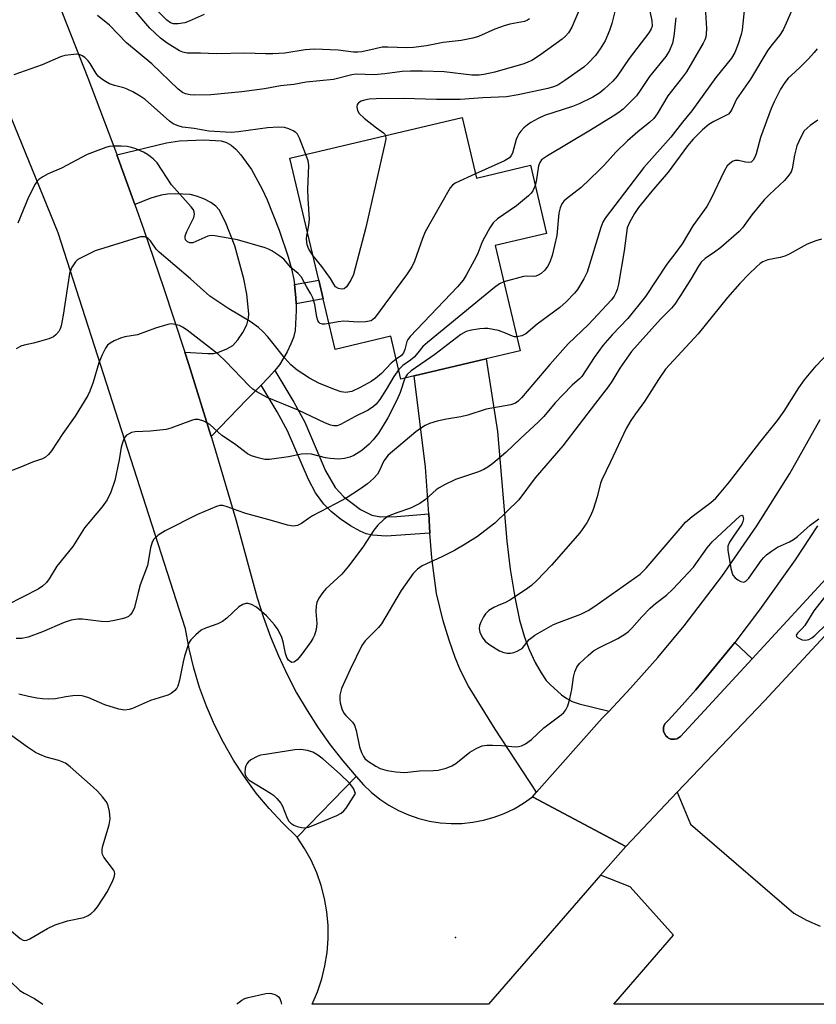
# Model space of a CAD drawing. Units: inches. Extents: x 1279759 to 1285759, y 473453 to 477454.
# Drawn here: x 1282193 to 1282385, y 473453 to 473691 of the extents above; entities that cross this region are included whole.
import ezdxf

# ---------------------------------------------------------------- set-up
doc = ezdxf.new("R2010")
doc.units = ezdxf.units.IN
doc.header["$MEASUREMENT"] = 0
for name, color, linetype in [('BLDG-Footprint', 5, 'Continuous'), ('CULTRL-Pad', 6, 'Continuous'), ('ELEV-Spot Elevation', 7, 'Continuous'), ('TRANS-Driveway', 251, 'Continuous'), ('TRANS-Non Street Sidewalk', 7, 'Continuous'), ('TRANS-Parking Lot', 4, 'Continuous'), ('TRANS-Road', 130, 'Continuous'), ('Undefined', 1, 'Continuous')]:
    doc.layers.add(name, color=color, linetype=linetype)

msp = doc.modelspace()

# ---------------------------------------------------------------- linework, layer by layer
at = {"layer": 'BLDG-Footprint', "elevation": 247.3}
msp.add_lwpolyline([(1282299.66, 473667.84), (1282303.14, 473653.17), (1282316.21, 473656.27), (1282320.11, 473639.82), (1282307.67, 473636.88), (1282313.7, 473611.42), (1282305.46, 473609.47), (1282288.11, 473605.36), (1282284.89, 473604.59), (1282282.44, 473614.96), (1282268.97, 473611.77), (1282266.08, 473623.97), (1282265.01, 473628.5), (1282258.03, 473657.97)], close=True, dxfattribs=at)
at = {"layer": 'CULTRL-Pad'}
msp.add_lwpolyline([(1282351.01, 473517.52), (1282350.59, 473517.51), (1282350.19, 473517.58), (1282349.6, 473517.81), (1282349.43, 473517.92), (1282348.95, 473518.33), (1282348.83, 473518.49), (1282348.54, 473519.05), (1282348.41, 473519.45), (1282348.36, 473519.86), (1282348.39, 473520.28), (1282348.49, 473520.68), (1282348.74, 473521.25), (1282348.86, 473521.42), (1282349.62, 473522.13), (1282352.94, 473525.78), (1282356.2, 473529.5), (1282359.38, 473533.28), (1282365.64, 473540.93), (1282369.85, 473537), (1282352.51, 473518.18), (1282351.81, 473517.72), (1282351.62, 473517.64)], close=True, dxfattribs=at)
at = {"layer": 'ELEV-Spot Elevation'}
msp.add_point((1282298.06, 473469.57, 237), dxfattribs=at)
at = {"layer": 'TRANS-Driveway'}
for points in [[(1282259.14, 473627.5), (1282259.47, 473624.34), (1282259.55, 473622.77), (1282259.58, 473621.2), (1282259.26, 473616.35), (1282258.88, 473614.67), (1282258.28, 473613.11), (1282257.39, 473611.22), (1282255.51, 473608), (1282254.41, 473606.66), (1282252.85, 473604.96), (1282251.09, 473603.16), (1282247.51, 473599.6), (1282239.01, 473590.7), (1282233.57, 473608.14), (1282232.63, 473611.07), (1282238.18, 473610.74), (1282239.56, 473610.8), (1282240.58, 473611), (1282242.8, 473611.87), (1282244.23, 473612.73), (1282245.43, 473614.05), (1282246.65, 473615.87), (1282247.57, 473617.72), (1282248.03, 473619.29), (1282248.1, 473620.39), (1282247.64, 473625.12), (1282246.88, 473628.84), (1282244.68, 473636.83), (1282242.48, 473642.54), (1282240.91, 473645.53), (1282240.15, 473646.42), (1282238.92, 473647.27), (1282237.22, 473648.14), (1282235.41, 473648.84), (1282233.91, 473649.22), (1282230.35, 473649.4), (1282228.4, 473649.3), (1282226.87, 473649.07), (1282224.39, 473648.33), (1282220.5, 473646.82), (1282216.18, 473658.81), (1282228.21, 473661.7), (1282231.29, 473662.22), (1282237.2, 473662.47), (1282241.43, 473662.16), (1282242.72, 473661.79), (1282243.79, 473661.17), (1282244.95, 473660.19), (1282246.19, 473658.83), (1282248.7, 473655.28), (1282251.33, 473650.47), (1282252.49, 473647.95), (1282255.41, 473640.63), (1282257.59, 473634.17), (1282258.39, 473631.27), (1282258.97, 473628.68)], [(1282335.25, 473524.34), (1282333.58, 473522.58), (1282317.65, 473504.7), (1282307.64, 473519.96), (1282301.24, 473530.36), (1282299.29, 473534.12), (1282298.01, 473537.25), (1282296.55, 473541.44), (1282295.11, 473546.15), (1282293.49, 473552.72), (1282292.35, 473561.36), (1282291.9, 473567.37), (1282291.59, 473572.02), (1282290.84, 473583.3), (1282288.11, 473605.36), (1282305.46, 473609.47), (1282308.21, 473591.94), (1282310.47, 473565.43), (1282311.33, 473558.61), (1282312.42, 473551.89), (1282313.58, 473546.32), (1282314.73, 473542.2), (1282315.88, 473539.23), (1282317.37, 473536.09), (1282318.77, 473533.57), (1282320.03, 473531.73), (1282320.95, 473530.72), (1282323.71, 473528.28), (1282325, 473527.34), (1282326.26, 473526.66), (1282327.95, 473526.07)]]:
    msp.add_lwpolyline(points, close=True, dxfattribs=at)
at = {"layer": 'TRANS-Non Street Sidewalk'}
for points in [[(1282259.55, 473622.77), (1282259.47, 473624.34), (1282259.14, 473627.5), (1282265.01, 473628.5), (1282266.08, 473623.97)], [(1282291.59, 473572.02), (1282291.9, 473567.37), (1282281.33, 473566.6), (1282278.02, 473566.85), (1282276.49, 473567.21), (1282274.98, 473567.79), (1282272.65, 473569.13), (1282270.21, 473570.82), (1282267.98, 473572.62), (1282266.2, 473574.36), (1282264.22, 473577.13), (1282262.5, 473580.32), (1282257.42, 473592.08), (1282254.94, 473596.69), (1282251.09, 473603.16), (1282252.85, 473604.96), (1282254.41, 473606.66), (1282259, 473598.99), (1282261.6, 473594.14), (1282266.67, 473582.39), (1282268.95, 473578.41), (1282271.08, 473576.1), (1282275.14, 473573.07), (1282277.87, 473571.67), (1282279.98, 473571.3), (1282283.88, 473571.37)]]:
    msp.add_lwpolyline(points, close=True, dxfattribs=at)
at = {"layer": 'TRANS-Parking Lot'}
msp.add_lwpolyline([(1282421.34, 473453.44), (1282336.34, 473453.45), (1282336.34, 473453.46), (1282350.78, 473470.13), (1282340.34, 473481.81), (1282333.18, 473484.64), (1282339.24, 473491.6), (1282351.73, 473504.7), (1282354.95, 473497.02), (1282379.88, 473475.5), (1282383.01, 473473.79), (1282386.27, 473472.35)], dxfattribs=at)
at = {"layer": 'TRANS-Road'}
for points in [[(1282201.96, 473695.65), (1282209.16, 473677.43), (1282216.08, 473659.1), (1282216.18, 473658.81), (1282220.5, 473646.82), (1282222.7, 473640.66), (1282227.47, 473626.76), (1282232.63, 473611.07), (1282233.57, 473608.14), (1282239.01, 473590.7), (1282239.4, 473589.43), (1282244.92, 473570.64), (1282250.13, 473551.67), (1282251.62, 473546.92), (1282253.32, 473542.25), (1282255.23, 473537.65), (1282257.35, 473533.15), (1282259.66, 473528.74), (1282262.17, 473524.44), (1282264.87, 473520.27), (1282267.76, 473516.21), (1282270.83, 473512.29), (1282274.07, 473508.52), (1282259.79, 473493.85), (1282256.3, 473497.22), (1282253, 473500.78), (1282249.9, 473504.52), (1282247.03, 473508.43), (1282244.38, 473512.49), (1282241.96, 473516.7), (1282239.78, 473521.04), (1282237.86, 473525.49), (1282236.18, 473530.05), (1282234.77, 473534.69), (1282233.62, 473539.41), (1282232.74, 473544.18), (1282202, 473639.93), (1282187.85, 473674.4)], [(1282385.61, 473569.15), (1282380.2, 473560.88), (1282371.64, 473548.78), (1282365.64, 473540.93), (1282359.38, 473533.28), (1282356.2, 473529.5), (1282352.94, 473525.78), (1282349.62, 473522.13), (1282348.86, 473521.42), (1282348.74, 473521.25), (1282348.49, 473520.68), (1282348.39, 473520.28), (1282348.36, 473519.86), (1282348.41, 473519.45), (1282348.54, 473519.05), (1282348.83, 473518.49), (1282348.95, 473518.33), (1282349.43, 473517.92), (1282349.6, 473517.81), (1282350.19, 473517.58), (1282350.59, 473517.51), (1282351.01, 473517.52), (1282351.62, 473517.64), (1282351.81, 473517.72), (1282352.51, 473518.18), (1282369.85, 473537), (1282443.21, 473616.6)], [(1282403.07, 473559.38), (1282372.78, 473526.79), (1282351.73, 473504.7), (1282339.24, 473491.6), (1282316.67, 473503.6), (1282317.65, 473504.7), (1282333.58, 473522.58), (1282335.25, 473524.34), (1282340.42, 473529.84), (1282347.02, 473537.3), (1282353.39, 473544.97), (1282362.48, 473556.84), (1282371, 473569.12), (1282378.94, 473581.79), (1282386.28, 473594.81)]]:
    msp.add_lwpolyline(points, dxfattribs=at)
msp.add_lwpolyline([(1282316.67, 473503.6), (1282339.24, 473491.6), (1282333.18, 473484.64), (1282306.02, 473453.46), (1282306.01, 473453.45), (1282263.37, 473453.46), (1282264.67, 473456.46), (1282265.72, 473459.57), (1282266.5, 473462.75), (1282267.02, 473465.98), (1282267.27, 473469.24), (1282267.25, 473472.52), (1282266.96, 473475.77), (1282266.4, 473479), (1282265.58, 473482.17), (1282264.5, 473485.26), (1282263.17, 473488.25), (1282261.59, 473491.12), (1282259.79, 473493.85), (1282274.07, 473508.52), (1282275.81, 473506.54), (1282277.72, 473504.71), (1282279.78, 473503.06), (1282281.97, 473501.59), (1282284.28, 473500.31), (1282286.7, 473499.24), (1282289.19, 473498.38), (1282291.75, 473497.74), (1282294.36, 473497.33), (1282296.99, 473497.14), (1282299.63, 473497.18), (1282302.26, 473497.44), (1282304.86, 473497.94), (1282307.4, 473498.65), (1282309.87, 473499.58), (1282312.25, 473500.72), (1282314.52, 473502.07)], close=True, dxfattribs=at)
at = {"layer": 'Undefined'}
for points, elevation in [([(1282381.23, 473697.89), (1282378.06, 473690.6), (1282377.29, 473689.03), (1282376.41, 473687.66), (1282374.63, 473685.52), (1282373.61, 473684.1), (1282369.39, 473677.09), (1282366.08, 473672.23), (1282364.88, 473669.75), (1282364.46, 473669.05), (1282364.09, 473668.67), (1282363.64, 473668.36), (1282360.55, 473666.89), (1282359.34, 473666.15), (1282357.79, 473664.89), (1282355.53, 473662.61), (1282354.18, 473661.02), (1282349.54, 473654.63), (1282345.54, 473650), (1282342.38, 473646.08), (1282341.39, 473644.64), (1282340.13, 473642.45), (1282339.61, 473641.15), (1282338.9, 473635.56), (1282337.52, 473627.58), (1282337.18, 473626.22), (1282336.89, 473625.43), (1282336.49, 473624.66), (1282335.82, 473623.74), (1282330.23, 473617.79), (1282325.32, 473613.1), (1282320.92, 473608.14), (1282314.06, 473600.09), (1282313.25, 473599.25), (1282312.63, 473598.8), (1282311.43, 473598.4), (1282305.48, 473597.29), (1282301.04, 473595.89), (1282299.37, 473595.44), (1282295.92, 473594.92), (1282293.68, 473594.41), (1282291.76, 473593.86), (1282290.76, 473593.39), (1282289.58, 473592.67), (1282288.45, 473591.85), (1282281.8, 473586.17), (1282280.78, 473584.86), (1282279.63, 473582.31), (1282279.19, 473581.58), (1282278.25, 473580.56), (1282276.79, 473579.27), (1282275.08, 473578.08), (1282271.6, 473575.84), (1282269.08, 473574.41), (1282263.49, 473571.5), (1282262.49, 473570.88), (1282260.87, 473569.71), (1282259.87, 473569.23), (1282259.34, 473569.09), (1282258.8, 473569.05), (1282257.43, 473569.31), (1282253.54, 473570.44), (1282247.37, 473572.08), (1282245.5, 473572.71), (1282242.84, 473573.75), (1282241.79, 473574.02), (1282241.06, 473574.01), (1282240.24, 473573.81), (1282235.68, 473571.84), (1282227.85, 473567.94), (1282226.15, 473566.82), (1282225.14, 473565.86), (1282224.74, 473565.14), (1282224.31, 473563.8), (1282223.61, 473559.54), (1282221.82, 473554.86), (1282221.3, 473552.96), (1282220.47, 473549.39), (1282219.85, 473548.19), (1282219.36, 473547.57), (1282218.97, 473547.23), (1282218.25, 473546.88), (1282217.44, 473546.64), (1282215.2, 473546.13), (1282213.8, 473545.94), (1282212.39, 473546.01), (1282207.85, 473546.55), (1282206.73, 473546.53), (1282205.13, 473546.28), (1282203.46, 473545.77), (1282198.15, 473543.48), (1282194.7, 473542.22), (1282193.19, 473541.87), (1282191.85, 473541.88)], 240), ([(1282237.29, 473692.72), (1282233.7, 473691.14), (1282232.62, 473690.75), (1282230.96, 473690.44), (1282229.88, 473690.46), (1282229.14, 473690.73), (1282228.27, 473691.38), (1282223.89, 473695.83)], 256), ([(1282337.11, 473695.41), (1282335.9, 473690.52), (1282335.29, 473688.85), (1282334.24, 473686.4), (1282333.1, 473684.43), (1282331.96, 473682.8), (1282330.2, 473680.95), (1282329.11, 473680.01), (1282324.55, 473676.76), (1282322.83, 473675.68), (1282321.82, 473675.24), (1282320.45, 473674.85), (1282313.27, 473673.29), (1282310.39, 473672.82), (1282304.66, 473672.59), (1282299.22, 473672.21), (1282293.49, 473672.17), (1282285.52, 473672.43), (1282278.89, 473672.35), (1282277.19, 473672.24), (1282276.08, 473672.06), (1282275.29, 473671.78), (1282274.61, 473671.36), (1282274.31, 473671), (1282274.21, 473670.31), (1282274.36, 473669.55), (1282274.74, 473668.84), (1282275.97, 473667.69), (1282278.97, 473665.33), (1282280.69, 473664.09), (1282280.97, 473663.8), (1282281.16, 473663.45)], 250), ([(1282344.7, 473695.48), (1282345.6, 473691.17), (1282345.64, 473689.95), (1282345.42, 473689.27), (1282344.84, 473688.31), (1282340.1, 473682.06), (1282337.18, 473677.8), (1282336.13, 473676.58), (1282334.07, 473674.69), (1282332.95, 473673.83), (1282331.28, 473672.76), (1282327.97, 473671.14), (1282326.37, 473670.52), (1282319.64, 473668.31), (1282318.05, 473667.58), (1282316.27, 473666.61), (1282315.42, 473666.02), (1282314.61, 473665.31), (1282313.86, 473664.54), (1282313.39, 473663.92), (1282313.04, 473663.27), (1282312.76, 473662.51), (1282311.85, 473659.25), (1282311.56, 473658.64), (1282311.14, 473658.12), (1282309.96, 473657.37), (1282302.9, 473654.18)], 248), ([(1282327.91, 473693.64), (1282326.21, 473689.7), (1282325.39, 473688.29), (1282324.66, 473687.49), (1282323.84, 473686.78), (1282318.43, 473682.8), (1282316.51, 473681.59), (1282314.62, 473680.84), (1282307.56, 473678.8), (1282304.96, 473678.23), (1282303.79, 473678.06), (1282302.04, 473678.1), (1282295.32, 473678.86), (1282290.06, 473679.04), (1282287.19, 473679.03), (1282285.17, 473678.92), (1282281, 473678.37), (1282278.4, 473678.14), (1282274.06, 473678.31), (1282273.02, 473678.14), (1282268.56, 473677.05), (1282261.95, 473676.35), (1282258.96, 473675.85), (1282255.74, 473675.46), (1282251.86, 473674.77), (1282246.41, 473674.06), (1282238.88, 473673.35), (1282235.05, 473673.27), (1282233.9, 473673.34), (1282232.81, 473673.57), (1282232.08, 473673.9), (1282230.99, 473674.65), (1282224.6, 473680.84), (1282218.5, 473685.91), (1282214.38, 473690.19), (1282211.47, 473692.47)], 252), ([(1282316, 473691.66), (1282315.53, 473691.37), (1282314.73, 473691.08), (1282311.25, 473690.41), (1282309.82, 473690), (1282307.59, 473689.16), (1282303.61, 473687.45), (1282302.26, 473686.98), (1282299.45, 473686.44), (1282295.08, 473685.93), (1282291.07, 473685.19), (1282287.94, 473684.77), (1282286.23, 473684.7), (1282281.72, 473684.87), (1282280.38, 473684.8), (1282278.65, 473684.47), (1282275.43, 473683.71), (1282274.44, 473683.6), (1282273.42, 473683.64), (1282269.68, 473684.12), (1282264, 473684.34), (1282261.68, 473684.16), (1282256.77, 473683.37), (1282253.86, 473683.2), (1282252.1, 473683.19), (1282247.15, 473683.36), (1282240.28, 473683.24), (1282236.4, 473683.36), (1282233.18, 473683.35), (1282232.1, 473683.59), (1282231.32, 473683.93), (1282228.35, 473685.84), (1282226.69, 473687.05), (1282224.16, 473689.47), (1282220.33, 473693.88)], 254), ([(1282358.43, 473694.53), (1282358.75, 473689.36), (1282358.73, 473688), (1282358.61, 473687.26), (1282358.38, 473686.59), (1282357.99, 473685.84), (1282353.97, 473678.9), (1282353.01, 473677.56), (1282349.47, 473673.07), (1282346.84, 473668.76), (1282346.03, 473667.59), (1282345.12, 473666.7), (1282342.14, 473664.36), (1282339.68, 473662.23), (1282336.82, 473659.46), (1282334.1, 473656.41), (1282332.71, 473655), (1282328.46, 473650.92), (1282324.91, 473648.14), (1282324.29, 473647.57), (1282323.77, 473646.93), (1282323.36, 473645.97), (1282323.04, 473644.67), (1282322.55, 473639.34), (1282321.48, 473634.49), (1282320.9, 473632.85), (1282320.33, 473631.83), (1282319.67, 473630.89), (1282318.8, 473630.14), (1282318.04, 473629.71), (1282317.52, 473629.51), (1282316.98, 473629.42), (1282315.35, 473629.48), (1282314.5, 473629.38), (1282309.75, 473628.09)], 244), ([(1282367.94, 473694.46), (1282367.42, 473688.99), (1282367.17, 473687.86), (1282366.34, 473685.4), (1282365.62, 473683.52), (1282364.87, 473682.18), (1282361.04, 473677.52), (1282355.22, 473669.42), (1282352.97, 473666.7), (1282350.16, 473663.09), (1282343.61, 473655.75), (1282334.25, 473643.51), (1282333.69, 473642.52), (1282333.19, 473641.28), (1282329.9, 473630.41), (1282329.15, 473628.83), (1282327.62, 473626.28), (1282326.87, 473625.39), (1282324.85, 473623.28), (1282323.32, 473621.92), (1282317.81, 473617.84), (1282315.07, 473615.56), (1282314.11, 473615.09), (1282312.89, 473614.82)], 242), ([(1282351.38, 473691.95), (1282350.9, 473687.52), (1282350.53, 473685.79), (1282349.85, 473684.01), (1282348.97, 473682.6), (1282344.99, 473677.72), (1282342.77, 473674.39), (1282341.83, 473673.1), (1282340.68, 473671.85), (1282338.6, 473669.86), (1282337.58, 473669.07), (1282336.22, 473668.17), (1282330.73, 473664.79), (1282320.3, 473658.58), (1282318.91, 473657.58), (1282318.44, 473656.94), (1282318.16, 473656.12), (1282317.57, 473652.39), (1282317.35, 473651.47)], 246), ([(1282261.91, 473658.9), (1282260.38, 473662.8), (1282259.84, 473663.79), (1282259.47, 473664.17), (1282258.79, 473664.61), (1282257.78, 473665.07), (1282256.72, 473665.42), (1282255.27, 473665.52), (1282252.59, 473665.33), (1282245.58, 473664.35), (1282243.85, 473664.23), (1282238.42, 473664.55), (1282234.83, 473665.16), (1282232.03, 473665.5), (1282230.79, 473665.87), (1282229.8, 473666.34), (1282228.88, 473666.94), (1282223.02, 473672.15), (1282221.83, 473673.03), (1282220.03, 473674.05), (1282218.7, 473674.7), (1282217.87, 473674.99), (1282215.58, 473675.57), (1282214.39, 473676), (1282213.44, 473676.51), (1282212.52, 473677.14), (1282211.68, 473677.86), (1282211.17, 473678.48), (1282209.73, 473680.85), (1282209.22, 473681.55), (1282208.44, 473682.31), (1282207.79, 473682.78), (1282207.32, 473683), (1282206.5, 473683.11), (1282205.04, 473683.01), (1282203.57, 473682.8), (1282202.5, 473682.49), (1282198.07, 473680.6), (1282191.28, 473678.15)], 250), ([(1282385.68, 473667.22), (1282383.85, 473665.92), (1282382.43, 473664.57), (1282381.57, 473663.1), (1282380.65, 473660.99), (1282380.1, 473658.75), (1282379.53, 473655.4), (1282379.26, 473654.72), (1282378.72, 473653.86), (1282377.62, 473652.64), (1282374.04, 473649.25), (1282372.77, 473647.92), (1282369.77, 473644.31), (1282367.5, 473641.17), (1282366.72, 473640.29), (1282362.22, 473636.39), (1282360.71, 473635.25), (1282358.46, 473633.72), (1282357.53, 473632.86), (1282356.87, 473631.93), (1282354.98, 473628.71), (1282352.53, 473624.8), (1282351.11, 473622.69), (1282350.3, 473621.74), (1282347.66, 473619.06), (1282340.66, 473611.3), (1282337.83, 473607.27), (1282335.93, 473604.01), (1282335.04, 473602.7), (1282331.93, 473598.78), (1282324.05, 473588.49), (1282317.36, 473580.73), (1282313.36, 473575.4), (1282307.59, 473569.79), (1282306.24, 473568.68), (1282303.42, 473566.56), (1282300.44, 473564.67), (1282297.81, 473563.17), (1282294.76, 473561.62), (1282290.02, 473559.47), (1282288.89, 473558.61), (1282287.86, 473557.56), (1282284.92, 473553.46), (1282280.15, 473545.41), (1282279.44, 473544.56), (1282276.23, 473541.34), (1282275.39, 473540.18), (1282272.58, 473534.37), (1282270.52, 473529.79), (1282270.12, 473528.21), (1282270.07, 473527.14), (1282270.15, 473526.32), (1282270.56, 473524.9), (1282271.07, 473523.85), (1282271.56, 473523.24), (1282273.18, 473521.65), (1282273.63, 473520.96), (1282274.04, 473519.62), (1282274.87, 473515.67), (1282275.32, 473514.32), (1282275.8, 473513.32), (1282276.14, 473512.88), (1282276.81, 473512.31), (1282278.8, 473511), (1282279.87, 473510.48), (1282281.59, 473509.99), (1282283.68, 473509.63), (1282285.86, 473509.47), (1282289.4, 473509.86), (1282292.77, 473509.95), (1282293.89, 473510.07), (1282295.85, 473510.55), (1282297.19, 473511.06), (1282298.14, 473511.69), (1282301.54, 473514.38), (1282303.26, 473515.37), (1282304.54, 473515.94), (1282305.62, 473516.12), (1282307.03, 473516.11), (1282309.3, 473515.99), (1282312.5, 473515.67), (1282313.28, 473515.73), (1282314.01, 473515.91), (1282315.01, 473516.42), (1282316.44, 473517.47), (1282319.46, 473520.32), (1282323.67, 473523.39), (1282324.28, 473523.98), (1282324.8, 473524.63), (1282325.26, 473525.64), (1282325.7, 473527.32), (1282326.18, 473529.58), (1282326.61, 473532.5), (1282326.93, 473533.84), (1282327.43, 473534.98), (1282328.1, 473535.82), (1282330.17, 473537.78), (1282331.48, 473538.87), (1282332.74, 473539.59), (1282337.36, 473541.89), (1282339.05, 473542.89), (1282339.92, 473543.56), (1282340.7, 473544.35), (1282343.14, 473547.15), (1282345.14, 473549.23), (1282346.45, 473550.36), (1282349.11, 473552.38), (1282350.63, 473553.81), (1282355.65, 473559.11), (1282358.97, 473563.76), (1282360.19, 473565.26), (1282366.97, 473571.55), (1282367.38, 473571.7), (1282367.58, 473571.48), (1282367.71, 473570.84), (1282367.61, 473570.18), (1282367.3, 473569.55), (1282365.29, 473566.65), (1282364.36, 473565.15), (1282363.97, 473564.18), (1282363.92, 473563.25), (1282364.69, 473558.77), (1282364.97, 473557.66), (1282365.18, 473557.15), (1282365.69, 473556.52), (1282366.36, 473556.03), (1282367.1, 473555.67), (1282367.82, 473555.53), (1282368.31, 473555.7), (1282369.05, 473556.43), (1282372.09, 473560.78), (1282372.64, 473561.47), (1282373.28, 473562.08), (1282374.47, 473562.97), (1282375.98, 473563.94), (1282378.85, 473565.23), (1282379.86, 473565.8), (1282380.81, 473566.51), (1282383.89, 473569.25), (1282385.92, 473570.8)], 236), ([(1282281.16, 473663.45), (1282281.23, 473662.7), (1282281.1, 473661.86), (1282276.43, 473641.27), (1282273.38, 473629.84), (1282272.79, 473628.53), (1282271.7, 473626.91), (1282271.13, 473626.43), (1282270.54, 473626.3), (1282269.78, 473626.48), (1282269.09, 473626.92), (1282268.62, 473627.51), (1282267.84, 473628.89), (1282266.83, 473630.38), (1282265.74, 473631.81), (1282263.62, 473634.37)], 250), ([(1282262.27, 473640.04), (1282262.64, 473641.81), (1282262.78, 473643.28), (1282262.43, 473648.14), (1282262.35, 473650.53), (1282262.63, 473656.19), (1282262.46, 473657.33), (1282261.91, 473658.9)], 250), ([(1282302.9, 473654.18), (1282298.03, 473651.94), (1282297.33, 473651.44), (1282296.78, 473650.79), (1282290.78, 473640.2), (1282290.11, 473638.58), (1282288.16, 473633.08), (1282287.55, 473631.76), (1282286.21, 473629.82), (1282278.52, 473619.35), (1282278.12, 473618.97), (1282277.66, 473618.7), (1282276.33, 473618.41), (1282274.61, 473618.34), (1282271.03, 473618.62), (1282269.7, 473618.47), (1282267.49, 473618.03)], 248), ([(1282317.35, 473651.47), (1282317.11, 473650.79), (1282316.78, 473650.13), (1282316.36, 473649.53), (1282315.76, 473648.91), (1282312.83, 473646.49), (1282308.23, 473643.36), (1282307.16, 473642.39), (1282306.36, 473641.18), (1282305.06, 473638.85), (1282304.55, 473637.8), (1282303.54, 473635.17), (1282303.05, 473634.12), (1282300.69, 473629.72), (1282299.92, 473628.48), (1282298.55, 473626.91), (1282287.09, 473614.85), (1282286.58, 473614.15), (1282286.33, 473613.65), (1282285.83, 473611.72), (1282285.5, 473610.96), (1282284.98, 473610.33), (1282283.75, 473609.41)], 246), ([(1282283.75, 473609.41), (1282282.54, 473608.44), (1282280.16, 473605.96), (1282278.73, 473604.72), (1282277.64, 473604.02), (1282275.01, 473602.55), (1282272.97, 473601.61), (1282271.54, 473601.37), (1282270.41, 473601.5), (1282268.8, 473602.08), (1282265.06, 473603.64), (1282262.8, 473604.84), (1282261.16, 473605.84), (1282259.82, 473606.78), (1282258.25, 473608.07), (1282256.78, 473609.63), (1282253.99, 473613.21), (1282252.66, 473614.78), (1282251.48, 473616.09), (1282250.44, 473617.04), (1282248.43, 473618.51), (1282243.23, 473621.55), (1282238.67, 473624.61), (1282233.98, 473628.81), (1282226.42, 473635.28), (1282225.71, 473636.04), (1282224.33, 473637.99), (1282223.77, 473638.58), (1282223.34, 473638.86), (1282222.89, 473639), (1282221.89, 473639), (1282221.05, 473638.78), (1282210.95, 473635.57), (1282207.51, 473633.93), (1282206.77, 473633.48), (1282206.14, 473632.93), (1282205.65, 473632.23), (1282205.23, 473631.47), (1282204.75, 473630.1), (1282203.2, 473620.04), (1282202.71, 473617.48), (1282202.47, 473616.78), (1282202.11, 473616.13), (1282201.43, 473615.33), (1282200.82, 473614.84), (1282199.75, 473614.35), (1282197.46, 473613.64), (1282196.02, 473613.27), (1282193.76, 473612.82), (1282192.95, 473612.57), (1282191.79, 473611.93)], 246), ([(1282263.62, 473634.37), (1282262.64, 473636.02), (1282262.24, 473637.05), (1282262.07, 473638.48), (1282262.13, 473639.32), (1282262.27, 473640.04)], 250), ([(1282386.63, 473638.38), (1282385.27, 473638.04), (1282383.11, 473637.24), (1282378.77, 473634.78), (1282377.71, 473634.28), (1282376.59, 473633.97), (1282373.59, 473633.41), (1282372.44, 473632.95), (1282371.78, 473632.51), (1282370.9, 473631.76), (1282369.02, 473629.95), (1282366.84, 473627.72), (1282363.87, 473624.28), (1282356.74, 473615.51), (1282348.86, 473606.98), (1282347.14, 473604.47), (1282343.82, 473599.15), (1282341.58, 473596.2), (1282340.49, 473594.61), (1282339.37, 473592.62), (1282335.58, 473584.6), (1282333.44, 473580.24), (1282333.17, 473579.45), (1282332.33, 473576.16), (1282331.36, 473573.04), (1282330.84, 473571.66), (1282329.82, 473569.88), (1282328.19, 473567.42), (1282321.31, 473559.63), (1282317.71, 473555.88), (1282316.45, 473554.68), (1282315, 473553.63), (1282311.25, 473551.16), (1282310.21, 473550.6), (1282308.36, 473549.86), (1282307.34, 473549.36), (1282306.13, 473548.61), (1282305.32, 473547.84), (1282304.86, 473547.12), (1282304.23, 473545.83), (1282303.92, 473545.03), (1282303.78, 473544.24), (1282303.94, 473543.45), (1282304.28, 473542.68), (1282304.71, 473541.94), (1282305.25, 473541.27), (1282306.18, 473540.53), (1282307.93, 473539.36), (1282308.72, 473538.93), (1282309.76, 473538.53), (1282310.56, 473538.35), (1282311.36, 473538.33), (1282312.17, 473538.52), (1282312.97, 473538.81), (1282313.73, 473539.18), (1282314.18, 473539.49), (1282315.92, 473541.6), (1282316.53, 473542.16), (1282317.25, 473542.65), (1282321.79, 473545.26), (1282323.24, 473545.86), (1282328.38, 473547.76), (1282330.13, 473548.67), (1282331.79, 473549.72), (1282342.71, 473557.47), (1282344.16, 473558.9), (1282352.39, 473568.5), (1282353.74, 473569.99), (1282355.33, 473571.36), (1282359.82, 473574.73), (1282361.02, 473575.84), (1282361.97, 473576.88), (1282364.33, 473579.78), (1282371.68, 473589.29), (1282375.99, 473594.58), (1282377.6, 473596.86), (1282381.08, 473602.44), (1282382.49, 473604.42), (1282385.28, 473607.79), (1282388.29, 473610.97)], 234), ([(1282309.75, 473628.09), (1282308.68, 473627.61), (1282307.48, 473626.74), (1282291.29, 473613.47), (1282290.21, 473612.45), (1282288.98, 473610.9), (1282288.06, 473609.92), (1282287.22, 473609.2), (1282285.36, 473607.86), (1282284.35, 473606.88)], 244), ([(1282284.35, 473606.88), (1282283.18, 473605.18), (1282281.32, 473602.1), (1282279.75, 473599.69), (1282278.89, 473598.55), (1282278.27, 473597.96), (1282276.93, 473597.11), (1282273.77, 473595.54), (1282270.24, 473593.63), (1282269.48, 473593.33), (1282268.66, 473593.27), (1282267.83, 473593.46), (1282266.46, 473594.01), (1282259.99, 473597.08), (1282252.51, 473600.18), (1282250, 473601.5), (1282249.06, 473602.18), (1282248.19, 473602.95), (1282242.47, 473608.9), (1282240.78, 473610.54), (1282233.21, 473616.4), (1282232.06, 473617.16), (1282231.32, 473617.51), (1282229.8, 473617.91), (1282229.28, 473617.94), (1282228.47, 473617.83), (1282225.52, 473616.94), (1282221.13, 473615.28), (1282218.13, 473614.82), (1282217.07, 473614.52), (1282215.53, 473613.82), (1282214.56, 473613.27), (1282213.92, 473612.76), (1282213.42, 473612.07), (1282212.63, 473610.47), (1282211.8, 473608.54), (1282210.42, 473603.85), (1282209.63, 473601.68), (1282209.13, 473600.63), (1282206.07, 473595.61), (1282203.12, 473591.46), (1282200.34, 473587.26), (1282199.63, 473586.38), (1282198.88, 473585.72), (1282198.17, 473585.33), (1282195.77, 473584.47), (1282193.11, 473583.35), (1282187.12, 473581.15)], 244), ([(1282312.89, 473614.82), (1282312.35, 473614.84), (1282311.89, 473614.97), (1282310.14, 473615.73), (1282308.47, 473616.31), (1282305.91, 473616.82), (1282305.06, 473616.86), (1282303.94, 473616.74), (1282301.98, 473616.42), (1282300.63, 473616.08), (1282299.39, 473615.39), (1282293.05, 473610.54), (1282287.34, 473606.55), (1282286.4, 473605.68), (1282285.86, 473604.82)], 242), ([(1282285.86, 473604.82), (1282284.7, 473601.35), (1282283.88, 473599.46), (1282281.75, 473595.22), (1282279.47, 473591.54), (1282278.18, 473589.93), (1282277.19, 473588.85), (1282275.39, 473587.36), (1282273.47, 473586.1), (1282272.51, 473585.72), (1282271.22, 473585.4), (1282269.82, 473585.27), (1282267.78, 473585.36), (1282266.64, 473585.56), (1282263.25, 473586.42), (1282261.97, 473586.56), (1282260.86, 473586.43), (1282257.69, 473585.79), (1282253.11, 473585.15), (1282251.99, 473585.16), (1282250.36, 473585.52), (1282248.76, 473586.03), (1282247.77, 473586.53), (1282244.61, 473588.95), (1282241.58, 473590.96), (1282238.68, 473593.65), (1282237.2, 473594.44), (1282235.89, 473594.86), (1282235.07, 473594.84), (1282234.23, 473594.61), (1282229.19, 473592.74), (1282228.06, 473592.42), (1282224.3, 473592.01), (1282220.57, 473591.86), (1282219.74, 473591.66), (1282218.96, 473591.31), (1282218.51, 473591.01), (1282218.15, 473590.62), (1282217.79, 473589.94), (1282217.52, 473589.18), (1282217.25, 473588.12), (1282216.73, 473585.07), (1282215.68, 473580.1), (1282214.7, 473577.29), (1282213.85, 473575.39), (1282212.64, 473573.74), (1282208.34, 473568.63), (1282205.55, 473564.08), (1282201.68, 473559.4), (1282199.79, 473556.28), (1282199.12, 473555.4), (1282198.22, 473554.54), (1282197.1, 473553.83), (1282189.53, 473549.95)], 242), ([(1282387.62, 473552.3), (1282384.78, 473548.58), (1282382.56, 473545.05), (1282381.95, 473544.3), (1282380.83, 473543.18), (1282380.5, 473542.67), (1282380.54, 473542.37), (1282380.82, 473542.1), (1282381.95, 473541.57), (1282382.71, 473541.46), (1282383.52, 473541.66), (1282384.29, 473542.07), (1282385.01, 473542.59), (1282387.89, 473545.4)], 236), ([(1282190.11, 473471.59), (1282192.79, 473469.33), (1282193.48, 473468.93), (1282193.94, 473468.85), (1282194.42, 473468.94), (1282195.14, 473469.27), (1282199.43, 473471.8), (1282201.26, 473472.69), (1282204.22, 473473.61), (1282208.16, 473474.46), (1282209.23, 473474.89), (1282209.93, 473475.36), (1282210.76, 473476.15), (1282211.51, 473477.03), (1282213.94, 473480.71), (1282215.2, 473483.38), (1282215.5, 473484.19), (1282215.66, 473484.98), (1282215.59, 473485.49), (1282215.37, 473485.98), (1282213.06, 473489.04), (1282212.73, 473489.64), (1282212.6, 473490.12), (1282212.62, 473490.94), (1282212.78, 473491.79), (1282214.32, 473496.87), (1282214.54, 473498.29), (1282214.37, 473500.03), (1282213.98, 473501.72), (1282213.59, 473502.47), (1282212.69, 473503.62), (1282211.5, 473504.94), (1282210.43, 473505.96), (1282204.91, 473510.84), (1282203.75, 473511.72), (1282202.13, 473512.41), (1282199.08, 473513.23), (1282197.53, 473513.83), (1282196.52, 473514.32), (1282194.56, 473515.59), (1282189.86, 473518.99)], 236)]:
    msp.add_lwpolyline(points, dxfattribs=dict(at, elevation=elevation))
at = {"layer": 'Undefined', "elevation": 236}
msp.add_lwpolyline([(1282260.67, 473515.07), (1282259.2, 473514.95), (1282252.12, 473513.86), (1282250.95, 473513.64), (1282250.12, 473513.36), (1282248.61, 473512.52), (1282247.94, 473512), (1282247.59, 473511.59), (1282247.35, 473511.1), (1282247.19, 473510.56), (1282247.09, 473509.44), (1282247.17, 473508.98), (1282247.44, 473508.42), (1282248.18, 473507.67), (1282253.31, 473504.51), (1282254.03, 473503.98), (1282254.86, 473503.17), (1282255.8, 473502.05), (1282256.27, 473501.33), (1282257.37, 473498.42), (1282257.77, 473497.75), (1282258.27, 473497.2), (1282259, 473496.75), (1282259.78, 473496.45), (1282260.85, 473496.16), (1282261.66, 473496.09), (1282262.5, 473496.25), (1282263.61, 473496.67), (1282269.41, 473499.1), (1282270.45, 473499.65), (1282271.08, 473500.21), (1282271.62, 473500.9), (1282273.88, 473504.39), (1282273.42, 473505.59), (1282273.04, 473506.19), (1282272.42, 473506.93), (1282270.16, 473509.07), (1282265.99, 473512.81), (1282264.57, 473513.84), (1282263.56, 473514.41), (1282262.27, 473514.82)], close=True, dxfattribs=at)
at = {"layer": 'Undefined'}
for points in [[(1282385.52, 473684.47, 238), (1282384.83, 473683.54, 238), (1282383.42, 473682.05, 238), (1282381.36, 473679.96, 238), (1282379.32, 473678.1, 238), (1282378.57, 473677.32, 238), (1282377.73, 473676.27, 238), (1282376.72, 473674.65, 238), (1282375.12, 473671.63, 238), (1282374.42, 473670.01, 238), (1282371.86, 473662.97, 238), (1282370.83, 473659.04, 238), (1282370.5, 473658.24, 238), (1282370.09, 473657.53, 238), (1282369.56, 473657.04, 238), (1282368.97, 473656.92, 238), (1282368.25, 473657.01, 238), (1282366.55, 473657.42, 238), (1282365.74, 473657.45, 238), (1282365.26, 473657.29, 238), (1282364.81, 473657.03, 238), (1282363.82, 473656.12, 238), (1282363.08, 473654.87, 238), (1282359.95, 473648.23, 238), (1282358.84, 473646.3, 238), (1282355.52, 473641.61, 238), (1282352.92, 473637.26, 238), (1282351.4, 473635.18, 238), (1282349.17, 473632.39, 238), (1282344, 473624.54, 238), (1282339.76, 473619.28, 238), (1282335.99, 473615.32, 238), (1282333.73, 473612.68, 238), (1282331.59, 473609.85, 238), (1282328.67, 473605.21, 238), (1282328.09, 473604.63, 238), (1282326.29, 473603.14, 238), (1282324.03, 473600.82, 238), (1282322.21, 473598.88, 238), (1282319.42, 473595.56, 238), (1282318.19, 473594.27, 238), (1282313.76, 473590.26, 238), (1282310.24, 473586.88, 238), (1282307.09, 473584.2, 238), (1282305.92, 473583.31, 238), (1282304.95, 473582.75, 238), (1282303.68, 473582.17, 238), (1282298.09, 473580.33, 238), (1282295.42, 473579.05, 238), (1282294.13, 473578.32, 238), (1282293.41, 473577.83, 238), (1282290.79, 473575.51, 238), (1282289.42, 473574.53, 238), (1282287.21, 473573.36, 238), (1282283.86, 473572.28, 238), (1282281.83, 473571.42, 238), (1282280.71, 473570.63, 238), (1282279.33, 473569.25, 238), (1282278.35, 473568.03, 238), (1282275.65, 473563.92, 238), (1282272.23, 473559.37, 238), (1282270.57, 473557.46, 238), (1282266.73, 473553.9, 238), (1282265.98, 473553.02, 238), (1282264.99, 473551.6, 238), (1282264.5, 473550.6, 238), (1282264.35, 473549.81, 238), (1282264.32, 473548.42, 238), (1282264.53, 473545.52, 238), (1282264.34, 473544.07, 238), (1282263.96, 473542.65, 238), (1282263.59, 473541.85, 238), (1282263.11, 473541.09, 238), (1282260.69, 473537.8, 238), (1282259.77, 473536.71, 238), (1282259.37, 473536.37, 238), (1282258.94, 473536.16, 238), (1282258.51, 473536.11, 238), (1282258.09, 473536.29, 238), (1282257.72, 473536.63, 238), (1282257.3, 473537.27, 238), (1282256.94, 473538.27, 238), (1282256.36, 473541.07, 238), (1282256.04, 473542.16, 238), (1282255.18, 473543.96, 238), (1282254.32, 473545.15, 238), (1282252.36, 473547.38, 238), (1282249.97, 473549.44, 238), (1282248.72, 473550.12, 238), (1282247.9, 473550.33, 238), (1282247.38, 473550.32, 238), (1282246.64, 473550.1, 238), (1282245.71, 473549.56, 238), (1282242.81, 473546.81, 238), (1282241.73, 473545.98, 238), (1282240.56, 473545.4, 238), (1282237.6, 473544.38, 238), (1282236.6, 473543.87, 238), (1282235.28, 473542.76, 238), (1282234.07, 473541.52, 238), (1282233.74, 473541.06, 238), (1282233.38, 473540.31, 238), (1282232.52, 473537.6, 238), (1282232.17, 473536.22, 238), (1282231.32, 473531.78, 238), (1282230.94, 473530.39, 238), (1282230.7, 473529.89, 238), (1282230.18, 473529.27, 238), (1282229.28, 473528.58, 238), (1282228.51, 473528.21, 238), (1282224.3, 473526.9, 238), (1282219.97, 473524.93, 238), (1282219.17, 473524.7, 238), (1282218.09, 473524.58, 238), (1282216.68, 473524.8, 238), (1282213.3, 473525.85, 238), (1282211.94, 473526.37, 238), (1282209.41, 473527.57, 238), (1282207.82, 473528.04, 238), (1282206.98, 473528.11, 238), (1282205.55, 473528.02, 238), (1282203.82, 473527.79, 238), (1282201.37, 473527.29, 238), (1282199.65, 473527.23, 238), (1282198.21, 473527.3, 238), (1282196.79, 473527.48, 238), (1282194.81, 473527.84, 238), (1282192.5, 473528.39, 238)], [(1282267.49, 473618.03, 248), (1282266.48, 473617.88, 248), (1282265.93, 473617.87, 248), (1282265.32, 473618.07, 248), (1282265.02, 473618.35, 248), (1282264.77, 473618.78, 248), (1282264.51, 473619.53, 248), (1282264.04, 473622.66, 248), (1282263.56, 473624.23, 248), (1282263.1, 473625.21, 248), (1282262.15, 473626.78, 248), (1282260.8, 473629.22, 248), (1282260.04, 473630.08, 248), (1282258.22, 473631.6, 248), (1282256.52, 473633.59, 248), (1282255.61, 473634.31, 248), (1282253.63, 473635.58, 248), (1282252.86, 473635.99, 248), (1282252.07, 473636.29, 248), (1282245.38, 473638.22, 248), (1282239.87, 473639.23, 248), (1282239, 473639.27, 248), (1282238.19, 473639.12, 248), (1282235.3, 473637.83, 248), (1282234.51, 473637.56, 248), (1282233.86, 473637.51, 248), (1282233.22, 473637.75, 248), (1282232.78, 473638.29, 248), (1282232.69, 473638.73, 248), (1282232.73, 473639.23, 248), (1282233.11, 473640.28, 248), (1282234.78, 473643.68, 248), (1282234.97, 473644.45, 248), (1282234.9, 473645.01, 248), (1282234.67, 473645.5, 248), (1282234.16, 473646.2, 248), (1282229.42, 473651.57, 248), (1282225.9, 473656.84, 248), (1282224.92, 473657.87, 248), (1282223.59, 473658.9, 248), (1282222.6, 473659.45, 248), (1282220.78, 473660.24, 248), (1282219.72, 473660.58, 248), (1282218.65, 473660.79, 248), (1282217.21, 473660.9, 248), (1282215.18, 473660.91, 248), (1282214.33, 473660.83, 248), (1282213.47, 473660.61, 248), (1282209, 473658.88, 248), (1282202.77, 473655.6, 248), (1282199.53, 473654.19, 248), (1282198.26, 473653.48, 248), (1282197.33, 473652.83, 248), (1282196.93, 473652.42, 248), (1282196.44, 473651.71, 248), (1282194.76, 473648.58, 248), (1282192.2, 473642.28, 248)], [(1282188.07, 473461.22, 238), (1282192.7, 473456.82, 238), (1282193.76, 473456.12, 238), (1282196.26, 473454.81, 238), (1282198.27, 473453.47, 238)], [(1282245.22, 473453.46, 238), (1282245.47, 473453.73, 238), (1282246.37, 473454.45, 238), (1282247.13, 473454.84, 238), (1282247.95, 473455.11, 238), (1282252.2, 473456.08, 238), (1282253.04, 473456.14, 238), (1282253.59, 473456.06, 238), (1282254.38, 473455.82, 238), (1282254.86, 473455.59, 238), (1282255.27, 473455.28, 238), (1282255.55, 473454.86, 238), (1282255.84, 473454.11, 238), (1282256.02, 473453.46, 238)]]:
    msp.add_polyline3d(points, dxfattribs=at)

doc.saveas('drawing.dxf')
